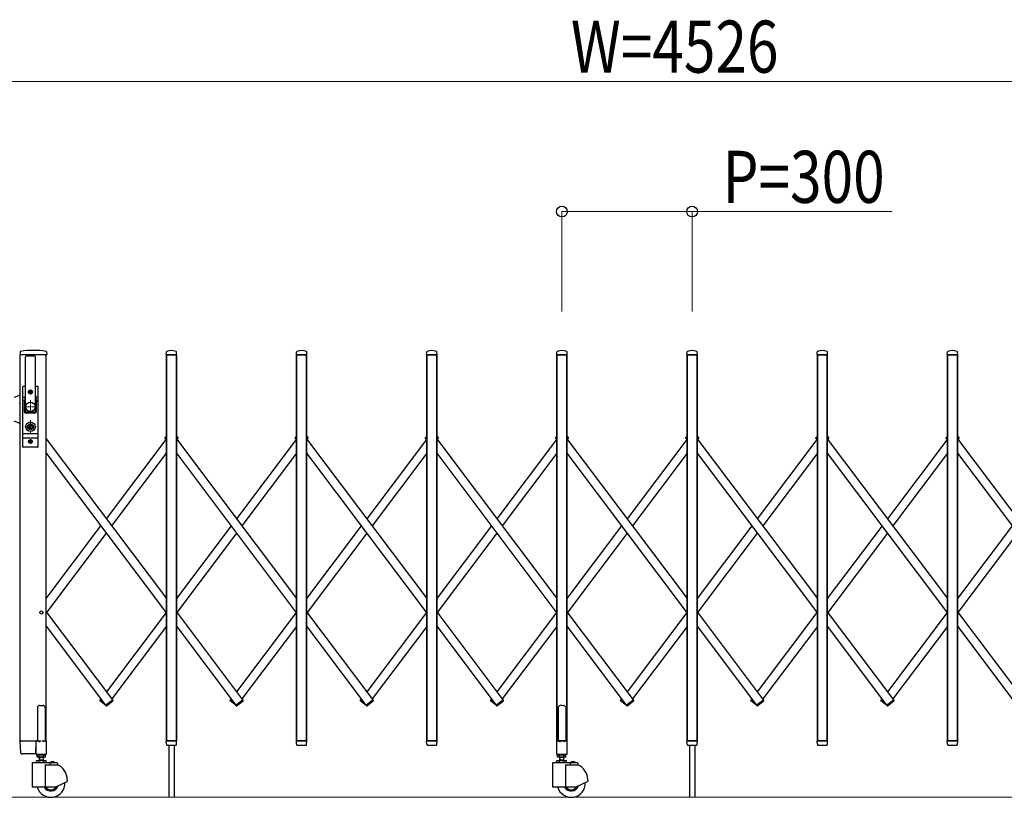
# Model space of a CAD drawing. Units: millimetres. Extents: x 0 to 33640, y 0 to 23760.
# Drawn here: x 10719 to 12988, y 11009 to 12802 of the extents above; entities that cross this region are included whole.
import ezdxf

# ---------------------------------------------------------------- set-up
doc = ezdxf.new("R2010")
doc.units = ezdxf.units.MM
doc.linetypes.add('YCENTER_1', pattern=[13, 10, -1, 1, -1])
for name, color, linetype, lineweight in [('YKK_11E', 7, 'Continuous', 13), ('YKK_12', 2, 'Continuous', 13), ('YKK_13', 4, 'Continuous', 30), ('YKK_A1', 4, 'Continuous', 30), ('YKK_D', 6, 'Continuous', 13)]:
    doc.layers.add(name, color=color, linetype=linetype, lineweight=lineweight)
doc.styles.add('text-b', font='extslim2.shx', dxfattribs={"width": 0.8, "bigfont": 'extfont2.shx'})

msp = doc.modelspace()

# ---------------------------------------------------------------- linework, layer by layer
at = {"layer": 'YKK_11E'}
msp.add_line((15421.8, 11009.4), (9235.8, 11009.4), dxfattribs=at)
at = {"layer": 'YKK_12', "linetype": 'YCENTER_1'}
for p, q in [((10743.6, 11924.4), (10743.6, 11894.4)), ((10758.6, 11909.4), (10728.6, 11909.4)), ((10743.6, 11878.3), (10743.6, 11848.7)), ((10756.6, 11863.4), (10730.6, 11863.4))]:
    msp.add_line(p, q, dxfattribs=at)
at = {"layer": 'YKK_13'}
for p, q in [((10720, 12036.1), (10719.6, 12029.7)), ((10780.8, 12029.4), (10719.9, 12029.4)), ((10780.7, 12036.1), (10781.1, 12029.7)), ((11056.6, 12029.7), (11057, 12035.9)), ((11080.3, 12029.4), (11056.9, 12029.4)), ((11080.6, 12029.7), (11080.2, 12035.9)), ((11356.6, 12029.7), (11357, 12035.9)), ((11380.3, 12029.4), (11356.9, 12029.4)), ((11380.6, 12029.7), (11380.2, 12035.9)), ((11656.6, 12029.7), (11657, 12035.9)), ((11680.3, 12029.4), (11656.9, 12029.4)), ((11680.6, 12029.7), (11680.2, 12035.9)), ((11956.6, 12029.7), (11957, 12035.9)), ((11980.3, 12029.4), (11956.9, 12029.4)), ((11980.6, 12029.7), (11980.2, 12035.9)), ((12256.6, 12029.7), (12257, 12035.8)), ((12280.3, 12029.4), (12256.9, 12029.4)), ((12280.6, 12029.7), (12280.2, 12035.8)), ((12556.6, 12029.7), (12557, 12035.8)), ((12580.3, 12029.4), (12556.9, 12029.4)), ((12580.6, 12029.7), (12580.2, 12035.8)), ((12856.6, 12029.7), (12857, 12035.8)), ((12880.3, 12029.4), (12856.9, 12029.4)), ((12880.6, 12029.7), (12880.2, 12035.8)), ((10732.1, 11899.4), (10732.1, 12024.3)), ((10755.1, 11899.4), (10755.1, 12024.3)), ((10720.1, 11935.9), (10706.1, 11930.8)), ((10726.1, 11817.4), (10726.1, 11955.4)), ((10732.1, 11956.4), (10727.1, 11956.4)), ((10730.6, 11956.4), (10730.6, 11956.3)), ((10741.4, 11943.8), (10741.4, 11943)), ((10742.3, 11943.8), (10741.4, 11943.8)), ((10741.4, 11943), (10742.3, 11943)), ((10744, 11945.6), (10743.2, 11945.6)), ((10743.2, 11945.6), (10743.2, 11944.7)), ((10743.2, 11942.1), (10743.2, 11941.2)), ((10743.2, 11941.2), (10744, 11941.2)), ((10744, 11944.7), (10744, 11945.6)), ((10744, 11941.2), (10744, 11942.1)), ((10745.8, 11943.8), (10744.9, 11943.8)), ((10744.9, 11943), (10745.8, 11943)), ((10745.8, 11943), (10745.8, 11943.8)), ((10760.1, 11956.4), (10755.1, 11956.4)), ((10761.1, 11817.4), (10761.1, 11955.4)), ((10720.1, 11916.4), (10718.1, 11918.4)), ((10726.1, 11931.6), (10731.5, 11931.6)), ((10726.1, 11924.9), (10730.2, 11924.9)), ((10731.7, 11932.5), (10729.6, 11921.8)), ((10729.6, 11897.4), (10729.6, 11921.4)), ((10755.5, 11932.5), (10757.6, 11921.8)), ((10755.6, 11931.6), (10761.1, 11931.6)), ((10756.9, 11924.9), (10761.1, 11924.9)), ((10757.6, 11897.4), (10757.6, 11921.4)), ((10720.1, 11890.4), (10718.1, 11888.4)), ((10731.6, 11895.4), (10755.6, 11895.4)), ((10733.6, 11897.9), (10753.6, 11897.9)), ((10720.1, 11871), (10706.1, 11876.1)), ((10742.7, 11865.2), (10742.7, 11868)), ((10744.5, 11868), (10742.7, 11868)), ((10744.5, 11864.9), (10744.5, 11868)), ((10726.1, 11847.9), (10761.1, 11847.9)), ((10742.7, 11865.2), (10740.9, 11864.4)), ((10740.9, 11862.4), (10740.9, 11864.4)), ((10742.7, 11861.7), (10740.9, 11862.4)), ((10742.7, 11858.8), (10742.7, 11861.7)), ((10744.5, 11858.8), (10742.7, 11858.8)), ((10743.2, 11864.1), (10744.5, 11864.9)), ((10743.2, 11862.7), (10744.5, 11861.9)), ((10744.5, 11858.8), (10744.5, 11861.9)), ((10726.1, 11837.9), (10761.1, 11837.9)), ((10741.4, 11829.8), (10741.4, 11829)), ((10742.3, 11829.8), (10741.4, 11829.8)), ((10741.4, 11829), (10742.3, 11829)), ((10744, 11831.6), (10743.2, 11831.6)), ((10743.2, 11831.6), (10743.2, 11830.7)), ((10743.2, 11828.1), (10743.2, 11827.2)), ((10743.2, 11827.2), (10744, 11827.2)), ((10744, 11830.7), (10744, 11831.6)), ((10744, 11827.2), (10744, 11828.1)), ((10745.8, 11829.8), (10744.9, 11829.8)), ((10744.9, 11829), (10745.8, 11829)), ((10745.8, 11829), (10745.8, 11829.8)), ((10760.1, 11816.4), (10727.1, 11816.4)), ((11960.6, 11218.5), (11959.6, 11218)), ((11959.6, 11218), (11959.6, 11139.5)), ((11962.1, 11219.5), (11960.6, 11218.5)), ((11963.6, 11220.7), (11962.1, 11219.5)), ((11964.6, 11221.6), (11963.6, 11220.7)), ((11968.6, 11221.2), (11964.6, 11221.6)), ((11968.6, 11221.2), (11972.6, 11221.6)), ((11972.6, 11221.6), (11973.6, 11220.7)), ((11973.6, 11220.7), (11975.1, 11219.5)), ((11975.1, 11219.5), (11976.6, 11218.5)), ((11976.6, 11218.5), (11977.6, 11218)), ((11977.6, 11218), (11977.6, 11139.5)), ((10721.4, 11111.3), (10719.7, 11139.1)), ((10721.4, 11111.3), (10719.7, 11139.1)), ((10722.1, 11139.4), (10719.9, 11139.4)), ((10722.1, 11139.4), (10719.9, 11139.4)), ((10722.1, 11139.4), (10756.6, 11139.4)), ((10722.1, 11139.4), (10756.6, 11139.4)), ((10756.4, 11111.3), (10756.6, 11139.1)), ((10756.4, 11111.3), (10756.6, 11139.1)), ((10756.6, 11139.4), (10756.6, 11139.1)), ((10757.3, 11139.4), (10756.6, 11139.4)), ((10756.6, 11139.4), (10756.6, 11139.1)), ((10757.3, 11139.4), (10756.6, 11139.4)), ((11057, 11131.7), (11056.6, 11139.1)), ((11080.3, 11139.4), (11056.9, 11139.4)), ((11057, 11131.7), (11057.1, 11131.3)), ((11059.1, 11129.4), (11078.1, 11129.4)), ((11080.1, 11131.7), (11080.6, 11139.1)), ((11080.1, 11131.3), (11080.1, 11131.7)), ((11357, 11131.7), (11356.6, 11139.1)), ((11380.3, 11139.4), (11356.9, 11139.4)), ((11357, 11131.7), (11357.1, 11131.3)), ((11359.1, 11129.4), (11378.1, 11129.4)), ((11380.1, 11131.7), (11380.6, 11139.1)), ((11380.1, 11131.3), (11380.1, 11131.7)), ((11657, 11131.7), (11656.6, 11139.1)), ((11680.3, 11139.4), (11656.9, 11139.4)), ((11657, 11131.7), (11657.1, 11131.3)), ((11659.1, 11129.4), (11678.1, 11129.4)), ((11680.1, 11131.7), (11680.6, 11139.1)), ((11680.1, 11131.3), (11680.1, 11131.7)), ((11956.3, 11138.9), (11956.3, 11109.5)), ((11959.6, 11139.5), (11956.9, 11139.5)), ((11959.6, 11139.5), (11964.6, 11137.5)), ((11977.6, 11139.5), (11972.6, 11137.5)), ((11980.3, 11139.5), (11977.6, 11139.5)), ((11980.9, 11109.5), (11980.9, 11138.9)), ((12257.1, 11131.7), (12256.6, 11139.1)), ((12280.3, 11139.4), (12256.9, 11139.4)), ((12257.1, 11131.7), (12257.1, 11131.3)), ((12259.1, 11129.4), (12278.1, 11129.4)), ((12280.1, 11131.3), (12280.2, 11131.7)), ((12280.2, 11131.7), (12280.6, 11139.1)), ((12557.1, 11131.7), (12556.6, 11139.1)), ((12580.3, 11139.4), (12556.9, 11139.4)), ((12557.1, 11131.7), (12557.1, 11131.3)), ((12559.1, 11129.4), (12578.1, 11129.4)), ((12580.1, 11131.3), (12580.2, 11131.7)), ((12580.2, 11131.7), (12580.6, 11139.1)), ((12857.1, 11131.7), (12856.6, 11139.1)), ((12880.3, 11139.4), (12856.9, 11139.4)), ((12857.1, 11131.7), (12857.1, 11131.3)), ((12859.1, 11129.4), (12878.1, 11129.4)), ((12880.1, 11131.3), (12880.2, 11131.7)), ((12880.2, 11131.7), (12880.6, 11139.1)), ((10723.8, 11109.4), (10723.3, 11109.4)), ((10723.8, 11109.4), (10723.3, 11109.4)), ((10756.1, 11109.4), (10723.8, 11109.4)), ((10756.1, 11109.4), (10723.8, 11109.4)), ((10756.1, 11109.4), (10756.3, 11109.5)), ((10756.1, 11109.4), (10756.3, 11109.5)), ((10756.1, 11109.4), (10756.1, 11109.4)), ((10756.1, 11109.4), (10756.1, 11109.4)), ((10756.1, 11109.4), (10756.1, 11109.4)), ((10756.1, 11109.4), (10756.1, 11109.4)), ((10756.3, 11109.5), (10756.4, 11109.7)), ((10756.3, 11109.5), (10756.4, 11109.7)), ((10756.4, 11111.3), (10756.4, 11109.7)), ((10756.4, 11111.3), (10756.4, 11109.7)), ((11956.9, 11108.9), (11980.3, 11108.9))]:
    msp.add_line(p, q, dxfattribs=at)
at = {"layer": 'YKK_13', "linetype": 'Continuous', "ltscale": 0.5}
for p, q in [((11054.4, 11836), (11053.5, 11837.2)), ((11053.7, 11838.6), (11057.1, 11841.1)), ((11054.4, 11836), (11057.1, 11838)), ((11083.5, 11838.6), (11080.1, 11841.1)), ((11082.8, 11836), (11080.1, 11838)), ((11082.8, 11836), (11083.7, 11837.2)), ((11354.4, 11836), (11353.5, 11837.2)), ((11353.7, 11838.6), (11357.1, 11841.1)), ((11354.4, 11836), (11357.1, 11838)), ((11383.5, 11838.6), (11380.1, 11841.1)), ((11382.8, 11836), (11380.1, 11838)), ((11382.8, 11836), (11383.7, 11837.2)), ((11654.4, 11836), (11653.5, 11837.2)), ((11653.7, 11838.6), (11657.1, 11841.1)), ((11654.4, 11836), (11657.1, 11838)), ((11683.5, 11838.6), (11680.1, 11841.1)), ((11682.8, 11836), (11680.1, 11838)), ((11682.8, 11836), (11683.7, 11837.2)), ((11954.4, 11836), (11953.5, 11837.2)), ((11953.7, 11838.6), (11957.1, 11841.1)), ((11954.4, 11836), (11957.1, 11838)), ((11983.5, 11838.6), (11980.1, 11841.1)), ((11982.8, 11836), (11980.1, 11838)), ((11982.8, 11836), (11983.7, 11837.2)), ((12254.4, 11836), (12253.5, 11837.2)), ((12253.7, 11838.6), (12257.1, 11841.1)), ((12254.4, 11836), (12257.1, 11838)), ((12283.5, 11838.5), (12280.1, 11841.1)), ((12282.8, 11835.9), (12280.1, 11838)), ((12282.8, 11835.9), (12283.7, 11837.1)), ((12554.4, 11835.9), (12553.5, 11837.1)), ((12553.7, 11838.5), (12557.1, 11841.1)), ((12554.4, 11835.9), (12557.1, 11838)), ((12583.5, 11838.5), (12580.1, 11841.1)), ((12582.8, 11835.9), (12580.1, 11838)), ((12582.8, 11835.9), (12583.7, 11837.1)), ((12854.4, 11835.9), (12853.5, 11837.1)), ((12853.7, 11838.5), (12857.1, 11841.1)), ((12854.4, 11835.9), (12857.1, 11838)), ((12883.5, 11838.5), (12880.1, 11841.1)), ((12882.8, 11835.9), (12880.1, 11838)), ((12882.8, 11835.9), (12883.7, 11837.1)), ((10904.4, 11234.2), (10903.5, 11233)), ((10911.5, 11228.9), (10904.4, 11234.2)), ((10916.4, 11221.9), (10932.9, 11234.2)), ((10932.9, 11234.2), (10933.8, 11233)), ((11204.4, 11234.2), (11203.5, 11233)), ((11211.4, 11228.9), (11204.4, 11234.2)), ((11216.4, 11221.9), (11232.9, 11234.2)), ((11232.9, 11234.2), (11233.8, 11233)), ((11504.4, 11234.2), (11503.5, 11233)), ((11511.4, 11228.9), (11504.4, 11234.2)), ((11516.4, 11221.9), (11532.9, 11234.2)), ((11532.9, 11234.2), (11533.8, 11233)), ((11804.4, 11234.2), (11803.5, 11233)), ((11811.4, 11228.9), (11804.4, 11234.2)), ((11816.4, 11221.9), (11832.9, 11234.2)), ((11832.9, 11234.2), (11833.8, 11233)), ((12104.4, 11234.2), (12103.5, 11233)), ((12111.4, 11228.9), (12104.4, 11234.2)), ((12116.4, 11221.9), (12132.9, 11234.2)), ((12132.9, 11234.2), (12133.8, 11233)), ((12404.4, 11234.2), (12403.5, 11233)), ((12411.5, 11228.9), (12404.4, 11234.2)), ((12416.4, 11221.8), (12432.9, 11234.2)), ((12432.9, 11234.2), (12433.8, 11233)), ((12704.4, 11234.2), (12703.5, 11233)), ((12711.5, 11228.9), (12704.4, 11234.2)), ((12716.4, 11221.8), (12732.9, 11234.2)), ((12732.9, 11234.2), (12733.8, 11233)), ((10759.6, 11216.2), (10759.6, 11139.5)), ((10764.6, 11221.2), (10772.6, 11221.2)), ((10777.6, 11216.2), (10777.6, 11139.5)), ((10916.5, 11222), (10903.7, 11231.6)), ((10916.4, 11221.9), (10917.3, 11220.7)), ((10918.7, 11220.5), (10933.6, 11231.6)), ((10920.8, 11221.9), (10919.9, 11220.7)), ((10920.8, 11221.9), (10920.7, 11222)), ((11216.6, 11222), (11203.7, 11231.6)), ((11216.4, 11221.9), (11217.3, 11220.7)), ((11218.7, 11220.5), (11233.6, 11231.6)), ((11220.9, 11221.9), (11220, 11220.7)), ((11220.9, 11221.9), (11220.7, 11222)), ((11516.6, 11222), (11503.7, 11231.6)), ((11516.4, 11221.9), (11517.3, 11220.7)), ((11518.7, 11220.5), (11533.6, 11231.6)), ((11520.9, 11221.9), (11520, 11220.7)), ((11520.9, 11221.9), (11520.7, 11222)), ((11816.6, 11222), (11803.7, 11231.6)), ((11816.4, 11221.9), (11817.3, 11220.7)), ((11818.7, 11220.5), (11833.6, 11231.6)), ((11820.9, 11221.9), (11820, 11220.7)), ((11820.9, 11221.9), (11820.7, 11222)), ((12116.6, 11222), (12103.7, 11231.6)), ((12116.4, 11221.9), (12117.3, 11220.7)), ((12118.7, 11220.5), (12133.6, 11231.6)), ((12120.9, 11221.9), (12120, 11220.7)), ((12120.9, 11221.9), (12120.7, 11222)), ((12416.6, 11221.9), (12403.7, 11231.6)), ((12416.4, 11221.8), (12417.3, 11220.6)), ((12418.7, 11220.4), (12433.6, 11231.6)), ((12420.9, 11221.8), (12420, 11220.6)), ((12420.9, 11221.8), (12420.7, 11221.9)), ((12716.6, 11221.9), (12703.7, 11231.6)), ((12716.4, 11221.8), (12717.3, 11220.6)), ((12718.7, 11220.4), (12733.6, 11231.6)), ((12720.9, 11221.8), (12720, 11220.6)), ((12720.9, 11221.8), (12720.7, 11221.9)), ((10756.3, 11138.9), (10756.3, 11109.5)), ((10759.6, 11139.5), (10756.9, 11139.5)), ((10759.6, 11139.5), (10764.6, 11137.5)), ((10777.6, 11139.5), (10772.6, 11137.5)), ((10780.3, 11139.5), (10777.6, 11139.5)), ((10780.9, 11109.5), (10780.9, 11138.9)), ((10756.9, 11108.9), (10780.3, 11108.9))]:
    msp.add_line(p, q, dxfattribs=at)
at = {"layer": 'YKK_13'}
for centre, radius in [((10743.6, 11943.4), 4.5), ((10743.6, 11943.4), 4), ((10743.6, 11863.4), 6.7), ((10743.6, 11863.4), 6.6), ((10743.6, 11863.4), 5.3), ((10743.6, 11863.4), 4.6), ((10743.6, 11829.4), 4.5), ((10743.6, 11829.4), 4)]:
    msp.add_circle(centre, radius, dxfattribs=at)
for centre, radius, start, end in [((10719.9, 12029.7), 0.3, 176.5, 270), ((10721, 12036), 1, 99.3888, 176.5), ((10750.3, 11858.4), 181, 80.6112, 99.3888), ((10743.6, 11946.4), 80, 82.6813, 97.3187), ((10779.7, 12036), 1, 3.5, 80.6112), ((10780.8, 12029.7), 0.3, 270, 3.5), ((11056.9, 12029.7), 0.3, 176.5, 180), ((11056.9, 12029.7), 0.3, 180, 270), ((11058, 12035.8), 1, 117.6601, 176.5), ((11068.6, 12015.5), 23.9, 62.3399, 117.6601), ((11079.2, 12035.8), 1, 3.5, 62.3399), ((11080.3, 12029.7), 0.3, 270, 0), ((11080.3, 12029.7), 0.3, 0, 3.5), ((11356.9, 12029.7), 0.3, 176.5, 180), ((11356.9, 12029.7), 0.3, 180, 270), ((11358, 12035.8), 1, 117.6601, 176.5), ((11368.6, 12015.5), 23.9, 62.3399, 117.6601), ((11379.2, 12035.8), 1, 3.5, 62.3399), ((11380.3, 12029.7), 0.3, 270, 0), ((11380.3, 12029.7), 0.3, 0, 3.5), ((11656.9, 12029.7), 0.3, 176.5, 180), ((11656.9, 12029.7), 0.3, 180, 270), ((11658, 12035.8), 1, 117.6601, 176.5), ((11668.6, 12015.5), 23.9, 62.3399, 117.6601), ((11679.2, 12035.8), 1, 3.5, 62.3399), ((11680.3, 12029.7), 0.3, 270, 0), ((11680.3, 12029.7), 0.3, 0, 3.5), ((11956.9, 12029.7), 0.3, 176.5, 180), ((11956.9, 12029.7), 0.3, 180, 270), ((11958, 12035.8), 1, 117.6601, 176.5), ((11968.6, 12015.5), 23.9, 62.3399, 117.6601), ((11979.2, 12035.8), 1, 3.5, 62.3399), ((11980.3, 12029.7), 0.3, 270, 0), ((11980.3, 12029.7), 0.3, 0, 3.5), ((12256.9, 12029.7), 0.3, 176.5, 180), ((12256.9, 12029.7), 0.3, 180, 270), ((12258, 12035.8), 1, 117.6601, 176.5), ((12268.6, 12015.5), 23.9, 62.3399, 117.6601), ((12279.2, 12035.8), 1, 3.5, 62.3399), ((12280.3, 12029.7), 0.3, 270, 0), ((12280.3, 12029.7), 0.3, 0, 3.5), ((12556.9, 12029.7), 0.3, 176.5, 180), ((12556.9, 12029.7), 0.3, 180, 270), ((12558, 12035.8), 1, 117.6601, 176.5), ((12568.6, 12015.5), 23.9, 62.3399, 117.6601), ((12579.2, 12035.8), 1, 3.5, 62.3399), ((12580.3, 12029.7), 0.3, 270, 0), ((12580.3, 12029.7), 0.3, 0, 3.5), ((12856.9, 12029.7), 0.3, 176.5, 180), ((12856.9, 12029.7), 0.3, 180, 270), ((12858, 12035.8), 1, 117.6601, 176.5), ((12868.6, 12015.5), 23.9, 62.3399, 117.6601), ((12879.2, 12035.8), 1, 3.5, 62.3399), ((12880.3, 12029.7), 0.3, 270, 0), ((12880.3, 12029.7), 0.3, 0, 3.5), ((10733.6, 12024.3), 1.5, 97.3187, 180), ((10753.6, 12024.3), 1.5, 0, 82.6813), ((10727.1, 11955.4), 1, 90, 180), ((10712.1, 11936.3), 20, 348.9541, 0), ((10742.3, 11944.7), 0.88, 270, 0), ((10742.3, 11942.1), 0.88, 0, 90), ((10744.9, 11944.7), 0.88, 180, 270), ((10744.9, 11942.1), 0.88, 90, 180), ((10775.1, 11936.3), 20, 180, 191.0459), ((10760.1, 11955.4), 1, 0, 90), ((10731.6, 11921.4), 2, 168.9541, 180), ((10755.6, 11921.4), 2, 0, 23.8036), ((10731.6, 11897.4), 2, 180, 270), ((10733.6, 11899.4), 1.5, 180, 270), ((10753.6, 11899.4), 1.5, 270, 0), ((10755.6, 11897.4), 2, 270, 0), ((10743.6, 11863.4), 0.8, 121.8214, 238.1786), ((10742.3, 11830.7), 0.88, 270, 0), ((10742.3, 11828.1), 0.88, 0, 90), ((10744.9, 11830.7), 0.88, 180, 270), ((10744.9, 11828.1), 0.88, 90, 180), ((10727.1, 11817.4), 1, 180, 270), ((10760.1, 11817.4), 1, 270, 0), ((10719.9, 11139.1), 0.3, 90, 183.5), ((10719.9, 11139.1), 0.3, 90, 183.5), ((11056.9, 11139.1), 0.3, 90, 183.5), ((11059.1, 11131.4), 2, 183.5, 270), ((11078.1, 11131.4), 2, 270, 356.5), ((11080.3, 11139.1), 0.3, 356.5, 90), ((11356.9, 11139.1), 0.3, 90, 183.5), ((11359.1, 11131.4), 2, 183.5, 270), ((11378.1, 11131.4), 2, 270, 356.5), ((11380.3, 11139.1), 0.3, 356.5, 90), ((11656.9, 11139.1), 0.3, 90, 183.5), ((11659.1, 11131.4), 2, 183.5, 270), ((11678.1, 11131.4), 2, 270, 356.5), ((11680.3, 11139.1), 0.3, 356.5, 90), ((11956.9, 11138.9), 0.6, 90, 180), ((11980.3, 11138.9), 0.6, 0, 90), ((12256.9, 11139.1), 0.3, 90, 183.5), ((12259.1, 11131.4), 2, 183.5, 270), ((12278.1, 11131.4), 2, 270, 356.5), ((12280.3, 11139.1), 0.3, 356.5, 90), ((12556.9, 11139.1), 0.3, 90, 183.5), ((12559.1, 11131.4), 2, 183.5, 270), ((12578.1, 11131.4), 2, 270, 356.5), ((12580.3, 11139.1), 0.3, 356.5, 90), ((12856.9, 11139.1), 0.3, 90, 183.5), ((12859.1, 11131.4), 2, 183.5, 270), ((12878.1, 11131.4), 2, 270, 356.5), ((12880.3, 11139.1), 0.3, 356.5, 90), ((10723.3, 11111.4), 2, 183.5, 270), ((10723.3, 11111.4), 2, 183.5, 270), ((11956.9, 11109.5), 0.6, 180, 270), ((11980.3, 11109.5), 0.6, 270, 0)]:
    msp.add_arc(centre, radius, start, end, dxfattribs=at)
at = {"layer": 'YKK_13', "linetype": 'Continuous', "ltscale": 0.5}
for centre, radius, start, end in [((11054.3, 11837.8), 1, 126.9561, 216.9561), ((11082.9, 11837.8), 1, 323.0439, 53.0439), ((11354.3, 11837.8), 1, 126.9561, 216.9561), ((11382.9, 11837.8), 1, 323.0439, 53.0439), ((11654.3, 11837.8), 1, 126.9561, 216.9561), ((11682.9, 11837.8), 1, 323.0439, 53.0439), ((11954.3, 11837.8), 1, 126.9561, 216.9561), ((11982.9, 11837.8), 1, 323.0439, 53.0439), ((12254.3, 11837.8), 1, 126.9561, 216.9561), ((12282.9, 11837.7), 1, 323.0439, 53.0439), ((12554.3, 11837.7), 1, 126.9561, 216.9561), ((12582.9, 11837.7), 1, 323.0439, 53.0439), ((12854.3, 11837.7), 1, 126.9561, 216.9561), ((12882.9, 11837.7), 1, 323.0439, 53.0439), ((10904.3, 11232.4), 1, 143.0439, 233.0439), ((10933, 11232.4), 1, 306.9561, 36.9561), ((11204.3, 11232.4), 1, 143.0439, 233.0439), ((11233, 11232.4), 1, 306.9561, 36.9561), ((11504.3, 11232.4), 1, 143.0439, 233.0439), ((11533, 11232.4), 1, 306.9561, 36.9561), ((11804.3, 11232.4), 1, 143.0439, 233.0439), ((11833, 11232.4), 1, 306.9561, 36.9561), ((12104.3, 11232.4), 1, 143.0439, 233.0439), ((12133, 11232.4), 1, 306.9561, 36.9561), ((12404.3, 11232.4), 1, 143.0439, 233.0439), ((12433, 11232.4), 1, 306.9561, 36.9561), ((12704.3, 11232.4), 1, 143.0439, 233.0439), ((12733, 11232.4), 1, 306.9561, 36.9561), ((10764.6, 11216.2), 5, 90, 180), ((10772.6, 11216.2), 5, 0, 90), ((10918.1, 11221.3), 1, 216.9561, 306.9561), ((10919.1, 11221.3), 1, 233.0439, 323.0439), ((11218.1, 11221.3), 1, 216.9561, 306.9561), ((11219.2, 11221.3), 1, 233.0439, 323.0439), ((11518.1, 11221.3), 1, 216.9561, 306.9561), ((11519.2, 11221.3), 1, 233.0439, 323.0439), ((11818.1, 11221.3), 1, 216.9561, 306.9561), ((11819.2, 11221.3), 1, 233.0439, 323.0439), ((12118.1, 11221.3), 1, 216.9561, 306.9561), ((12119.2, 11221.3), 1, 233.0439, 323.0439), ((12418.1, 11221.2), 1, 216.9561, 306.9561), ((12419.2, 11221.2), 1, 233.0439, 323.0439), ((12718.1, 11221.2), 1, 216.9561, 306.9561), ((12719.2, 11221.2), 1, 233.0439, 323.0439), ((10756.9, 11138.9), 0.6, 90, 180), ((10780.3, 11138.9), 0.6, 0, 90), ((10756.9, 11109.5), 0.6, 180, 270), ((10780.3, 11109.5), 0.6, 270, 0)]:
    msp.add_arc(centre, radius, start, end, dxfattribs=at)
at = {"layer": 'YKK_A1'}
for p, q in [((10720.1, 11139.4), (10720.1, 12029.4)), ((10780.1, 12029.4), (10720.1, 12029.4)), ((10780.1, 11139.4), (10780.1, 12029.4)), ((11057.1, 12029.4), (11080.1, 12029.4)), ((11080.1, 12029.4), (11057.1, 12029.4)), ((11057.1, 12029.4), (11080.1, 12029.4)), ((11057.1, 11139.4), (11057.1, 12029.4)), ((11080.1, 12029.4), (11057.1, 12029.4)), ((11057.1, 12029.4), (11057.1, 11139.4)), ((11080.1, 12029.4), (11080.1, 11139.4)), ((11080.1, 11139.4), (11080.1, 12029.4)), ((11357.1, 12029.4), (11380.1, 12029.4)), ((11380.1, 12029.4), (11357.1, 12029.4)), ((11357.1, 12029.4), (11380.1, 12029.4)), ((11357.1, 11139.4), (11357.1, 12029.4)), ((11380.1, 12029.4), (11357.1, 12029.4)), ((11357.1, 12029.4), (11357.1, 11139.4)), ((11380.1, 12029.4), (11380.1, 11139.4)), ((11380.1, 11139.4), (11380.1, 12029.4)), ((11657.1, 12029.4), (11680.1, 12029.4)), ((11657.1, 11139.4), (11657.1, 12029.4)), ((11680.1, 12029.4), (11657.1, 12029.4)), ((11657.1, 12029.4), (11657.1, 11139.4)), ((11680.1, 12029.4), (11680.1, 11139.4)), ((11680.1, 11139.4), (11680.1, 12029.4)), ((11957.1, 12029.4), (11980.1, 12029.4)), ((11980.1, 12029.4), (11957.1, 12029.4)), ((11957.1, 12029.4), (11980.1, 12029.4)), ((11957.1, 11139.4), (11957.1, 12029.4)), ((11980.1, 12029.4), (11957.1, 12029.4)), ((11957.1, 12029.4), (11957.1, 11139.4)), ((11980.1, 12029.4), (11980.1, 11139.4)), ((11980.1, 11139.4), (11980.1, 12029.4)), ((12257.1, 12029.4), (12280.1, 12029.4)), ((12280.1, 12029.4), (12257.1, 12029.4)), ((12257.1, 12029.4), (12280.1, 12029.4)), ((12257.1, 11139.4), (12257.1, 12029.4)), ((12280.1, 12029.4), (12257.1, 12029.4)), ((12257.1, 12029.4), (12257.1, 11139.4)), ((12280.1, 12029.4), (12280.1, 11139.4)), ((12280.1, 11139.4), (12280.1, 12029.4)), ((12557.1, 12029.4), (12580.1, 12029.4)), ((12580.1, 12029.4), (12557.1, 12029.4)), ((12557.1, 12029.4), (12580.1, 12029.4)), ((12557.1, 11139.4), (12557.1, 12029.4)), ((12580.1, 12029.4), (12557.1, 12029.4)), ((12557.1, 12029.4), (12557.1, 11139.4)), ((12580.1, 12029.4), (12580.1, 11139.4)), ((12580.1, 11139.4), (12580.1, 12029.4)), ((12857.1, 12029.4), (12880.1, 12029.4)), ((12857.1, 11139.4), (12857.1, 12029.4)), ((12880.1, 12029.4), (12857.1, 12029.4)), ((12857.1, 12029.4), (12857.1, 11139.4)), ((12880.1, 12029.4), (12880.1, 11139.4)), ((12880.1, 11139.4), (12880.1, 12029.4)), ((10749.2, 11943.4), (10737.9, 11943.4)), ((10743.6, 11949.1), (10743.6, 11937.8)), ((10749.2, 11829.4), (10737.9, 11829.4)), ((10743.6, 11835.1), (10743.6, 11823.8)), ((10780.1, 11835.5), (11057.1, 11467.4)), ((10918.6, 11651.4), (11056.1, 11834.2)), ((11054.6, 11836.1), (11057.1, 11838)), ((11054.6, 11836.1), (11057.1, 11832.8)), ((11080.1, 11838), (11082.6, 11836.1)), ((11082.6, 11836.1), (11080.1, 11838)), ((11080.1, 11835.5), (11357.1, 11467.4)), ((11081.1, 11834.2), (11082.6, 11836.1)), ((11356.1, 11834.2), (11218.6, 11651.4)), ((11354.6, 11836.1), (11357.1, 11838)), ((11354.6, 11836.1), (11357.1, 11832.8)), ((11380.1, 11838), (11382.6, 11836.1)), ((11382.6, 11836.1), (11380.1, 11838)), ((11380.1, 11835.5), (11657.1, 11467.4)), ((11381.1, 11834.2), (11382.6, 11836.1)), ((11656.1, 11834.2), (11518.6, 11651.4)), ((11654.6, 11836.1), (11657.1, 11838)), ((11654.6, 11836.1), (11657.1, 11832.8)), ((11680.1, 11838), (11682.6, 11836.1)), ((11682.6, 11836.1), (11680.1, 11838)), ((11680.1, 11835.5), (11957.1, 11467.4)), ((11681.1, 11834.2), (11682.6, 11836.1)), ((11956.1, 11834.2), (11818.6, 11651.4)), ((11954.6, 11836.1), (11957.1, 11838)), ((11954.6, 11836.1), (11957.1, 11832.8)), ((11980.1, 11838), (11982.6, 11836.1)), ((11982.6, 11836.1), (11980.1, 11838)), ((11980.1, 11835.5), (12257.1, 11467.4)), ((11981.1, 11834.2), (11982.6, 11836.1)), ((12256.1, 11834.2), (12118.6, 11651.4)), ((12254.6, 11836.1), (12257.1, 11838)), ((12254.6, 11836.1), (12257.1, 11832.8)), ((12280.1, 11838), (12282.6, 11836.1)), ((12282.6, 11836.1), (12280.1, 11838)), ((12280.1, 11835.5), (12557.1, 11467.3)), ((12281.1, 11834.2), (12282.6, 11836.1)), ((12556.1, 11834.1), (12418.6, 11651.4)), ((12554.6, 11836.1), (12557.1, 11838)), ((12554.6, 11836.1), (12557.1, 11832.8)), ((12580.1, 11838), (12582.6, 11836.1)), ((12582.6, 11836.1), (12580.1, 11838)), ((12580.1, 11835.5), (12857.1, 11467.3)), ((12581.1, 11834.2), (12582.6, 11836.1)), ((12856.1, 11834.1), (12718.6, 11651.4)), ((12854.6, 11836.1), (12857.1, 11838)), ((12854.6, 11836.1), (12857.1, 11832.8)), ((12880.1, 11838), (12882.6, 11836.1)), ((12882.6, 11836.1), (12880.1, 11838)), ((12880.1, 11835.5), (13157.1, 11467.3)), ((12881.1, 11834.2), (12882.6, 11836.1)), ((10780.1, 11802.3), (11057.1, 11434.1)), ((10931.1, 11634.8), (11057.1, 11802.2)), ((11080.1, 11802.3), (11357.1, 11434.1)), ((11357.1, 11802.2), (11231.1, 11634.8)), ((11380.1, 11802.3), (11657.1, 11434.1)), ((11657.1, 11802.2), (11531.1, 11634.8)), ((11680.1, 11802.3), (11957.1, 11434.1)), ((11957.1, 11802.2), (11831.1, 11634.8)), ((11980.1, 11802.3), (12257.1, 11434.1)), ((12257.1, 11802.2), (12131.1, 11634.8)), ((12280.1, 11802.3), (12557.1, 11434.1)), ((12557.1, 11802.2), (12431.1, 11634.8)), ((12580.1, 11802.3), (12857.1, 11434.1)), ((12857.1, 11802.2), (12731.1, 11634.8)), ((12880.1, 11802.3), (13157.1, 11434.1)), ((10780.1, 11467.3), (10906.1, 11634.8)), ((10781.1, 11435.4), (10918.6, 11618.2)), ((11206.1, 11634.8), (11080.1, 11467.3)), ((11218.6, 11618.2), (11081.1, 11435.4)), ((11506.1, 11634.8), (11380.1, 11467.3)), ((11518.6, 11618.2), (11381.1, 11435.4)), ((11806.1, 11634.8), (11680.1, 11467.3)), ((11818.6, 11618.2), (11681.1, 11435.4)), ((12106.1, 11634.8), (11980.1, 11467.3)), ((12118.6, 11618.2), (11981.1, 11435.4)), ((12406.1, 11634.8), (12280.1, 11467.3)), ((12418.6, 11618.1), (12281.1, 11435.4)), ((12706.1, 11634.8), (12580.1, 11467.3)), ((12718.6, 11618.1), (12581.1, 11435.4)), ((13006.1, 11634.8), (12880.1, 11467.3)), ((13018.6, 11618.1), (12881.1, 11435.4)), ((10780.1, 11436.8), (10932.6, 11234.1)), ((11080.1, 11436.8), (11232.6, 11234.1)), ((11380.1, 11436.8), (11532.6, 11234.1)), ((11680.1, 11436.8), (11832.6, 11234.1)), ((11980.1, 11436.8), (12132.6, 11234.1)), ((12280.1, 11436.8), (12432.6, 11234)), ((12580.1, 11436.8), (12732.6, 11234)), ((12880.1, 11436.8), (13032.6, 11234)), ((11056.1, 11435.4), (10918.6, 11252.7)), ((11356.1, 11435.4), (11218.6, 11252.7)), ((11656.1, 11435.4), (11518.6, 11252.7)), ((11956.1, 11435.4), (11818.6, 11252.7)), ((12256.1, 11435.4), (12118.6, 11252.7)), ((12556.1, 11435.4), (12418.6, 11252.6)), ((12856.1, 11435.4), (12718.6, 11252.6)), ((10780.1, 11403.5), (10916.6, 11222)), ((11057.1, 11403.5), (10931.1, 11236)), ((11080.1, 11403.5), (11216.6, 11222)), ((11357.1, 11403.4), (11231.1, 11236)), ((11380.1, 11403.5), (11516.6, 11222)), ((11657.1, 11403.4), (11531.1, 11236)), ((11680.1, 11403.5), (11816.6, 11222)), ((11957.1, 11403.4), (11831.1, 11236)), ((11980.1, 11403.5), (12116.6, 11222)), ((12257.1, 11403.4), (12131.1, 11236)), ((12280.1, 11403.5), (12416.7, 11222)), ((12557.1, 11403.4), (12431.2, 11236)), ((12580.1, 11403.5), (12716.7, 11222)), ((12857.1, 11403.4), (12731.2, 11236)), ((12880.1, 11403.5), (13016.7, 11222)), ((10906.1, 11236), (10904.6, 11234.1)), ((10911.5, 11228.9), (10904.6, 11234.1)), ((10916.6, 11222), (10932.6, 11234.1)), ((11206.1, 11236), (11204.6, 11234.1)), ((11211.4, 11228.9), (11204.6, 11234.1)), ((11216.6, 11222), (11232.6, 11234.1)), ((11506.1, 11236), (11504.6, 11234.1)), ((11511.4, 11228.9), (11504.6, 11234.1)), ((11516.6, 11222), (11532.6, 11234.1)), ((11806.1, 11236), (11804.6, 11234.1)), ((11811.4, 11228.9), (11804.6, 11234.1)), ((11816.6, 11222), (11832.6, 11234.1)), ((12106.1, 11236), (12104.6, 11234.1)), ((12111.4, 11228.9), (12104.6, 11234.1)), ((12116.6, 11222), (12132.6, 11234.1)), ((12406.1, 11236), (12404.7, 11234)), ((12411.5, 11228.9), (12404.7, 11234)), ((12416.7, 11222), (12432.6, 11234)), ((12706.1, 11236), (12704.7, 11234)), ((12711.5, 11228.9), (12704.7, 11234)), ((12716.7, 11222), (12732.6, 11234)), ((10720.1, 11139.4), (10767.7, 11139.4)), ((10769.5, 11139.4), (10780.1, 11139.4)), ((11057.1, 11139.4), (11080.1, 11139.4)), ((11080.1, 11139.4), (11057.1, 11139.4)), ((11080.1, 11139.4), (11057.1, 11139.4)), ((11057.1, 11139.4), (11080.1, 11139.4)), ((11062.6, 11129.4), (11062.6, 11009.4)), ((11074.6, 11129.4), (11074.6, 11009.4)), ((11357.1, 11139.4), (11380.1, 11139.4)), ((11380.1, 11139.4), (11357.1, 11139.4)), ((11380.1, 11139.4), (11357.1, 11139.4)), ((11357.1, 11139.4), (11380.1, 11139.4)), ((11680.1, 11139.4), (11657.1, 11139.4)), ((11657.1, 11139.4), (11680.1, 11139.4)), ((11980.1, 11139.4), (11957.1, 11139.4)), ((11957.1, 11139.4), (11980.1, 11139.4)), ((12257.1, 11139.4), (12280.1, 11139.4)), ((12280.1, 11139.4), (12257.1, 11139.4)), ((12280.1, 11139.4), (12257.1, 11139.4)), ((12257.1, 11139.4), (12280.1, 11139.4)), ((12262.6, 11129.4), (12262.6, 11009.4)), ((12274.6, 11129.4), (12274.6, 11009.4)), ((12557.1, 11139.4), (12580.1, 11139.4)), ((12580.1, 11139.4), (12557.1, 11139.4)), ((12580.1, 11139.4), (12557.1, 11139.4)), ((12557.1, 11139.4), (12580.1, 11139.4)), ((12880.1, 11139.4), (12857.1, 11139.4)), ((12857.1, 11139.4), (12880.1, 11139.4)), ((10758.8, 11106.8), (10760.1, 11107.6)), ((10758.8, 11102.4), (10758.8, 11106.8)), ((10758.8, 11102.4), (10760.1, 11101.6)), ((10760, 11109.4), (10760, 11107.6)), ((10760, 11107.6), (10777.2, 11107.6)), ((10777.1, 11107.6), (10760.1, 11107.6)), ((10777.1, 11101.6), (10760.1, 11101.6)), ((10763.6, 11101.6), (10763.6, 11093.4)), ((10763.7, 11102.4), (10763.7, 11106.8)), ((10764.4, 11101.6), (10764.4, 11095.4)), ((10772.8, 11101.6), (10772.8, 11095.4)), ((10773.5, 11102.4), (10773.5, 11106.8)), ((10773.6, 11093.4), (10773.6, 11101.6)), ((10778.4, 11106.8), (10777.1, 11107.6)), ((10778.4, 11102.4), (10777.1, 11101.6)), ((10777.2, 11107.6), (10777.2, 11109.4)), ((10778.4, 11102.4), (10778.4, 11106.8)), ((11958.1, 11106.8), (11959.4, 11107.6)), ((11958.1, 11102.4), (11958.1, 11106.8)), ((11958.1, 11102.4), (11959.4, 11101.6)), ((11959.3, 11109.4), (11959.3, 11107.6)), ((11959.3, 11107.6), (11976.5, 11107.6)), ((11976.4, 11107.6), (11959.4, 11107.6)), ((11976.4, 11101.6), (11959.4, 11101.6)), ((11962.9, 11101.6), (11962.9, 11093.4)), ((11963, 11102.4), (11963, 11106.8)), ((11963.8, 11101.6), (11963.8, 11095.4)), ((11972.1, 11101.6), (11972.1, 11095.4)), ((11972.9, 11102.4), (11972.9, 11106.8)), ((11972.9, 11093.4), (11972.9, 11101.6)), ((11977.8, 11106.8), (11976.4, 11107.6)), ((11977.8, 11102.4), (11976.4, 11101.6)), ((11976.5, 11107.6), (11976.5, 11109.4)), ((11977.8, 11102.4), (11977.8, 11106.8)), ((10747.6, 11088.4), (10747.6, 11033.9)), ((10748.6, 11089.4), (10804.6, 11089.4)), ((10779.6, 11093.4), (10757.6, 11093.4)), ((10757.6, 11089.4), (10757.6, 11093.4)), ((10763.1, 11089.4), (10763.1, 11093.4)), ((10763.6, 11095.4), (10773.6, 11095.4)), ((10764.4, 11095.4), (10763.6, 11094)), ((10772.8, 11095.4), (10773.6, 11094)), ((10774.1, 11089.4), (10774.1, 11093.4)), ((10777.5, 11084.4), (10777.5, 11032.9)), ((10777.6, 11084.4), (10805.6, 11084.4)), ((10779.6, 11089.4), (10779.6, 11093.4)), ((10788.2, 11088.4), (10788.2, 11084.4)), ((10799.3, 11089.9), (10789.9, 11089.9)), ((10789.9, 11089.4), (10789.9, 11089.9)), ((10799.3, 11089.4), (10789.9, 11089.4)), ((10792.5, 11091.6), (10793.4, 11089.6)), ((10793.4, 11089.6), (10794.6, 11089)), ((10795.7, 11089.6), (10794.6, 11089)), ((10796.7, 11091.6), (10795.7, 11089.6)), ((10799.3, 11089.4), (10799.3, 11089.9)), ((10805.6, 11088.4), (10805.6, 11084.4)), ((11946.9, 11088.4), (11946.9, 11033.9)), ((11947.9, 11089.4), (12003.9, 11089.4)), ((11978.9, 11093.4), (11957, 11093.4)), ((11957, 11089.4), (11957, 11093.4)), ((11962.5, 11089.4), (11962.5, 11093.4)), ((11962.9, 11095.4), (11972.9, 11095.4)), ((11963.8, 11095.4), (11962.9, 11094)), ((11972.1, 11095.4), (11972.9, 11094)), ((11973.4, 11089.4), (11973.4, 11093.4)), ((11976.9, 11084.4), (11976.9, 11032.9)), ((11977, 11084.4), (12004.9, 11084.4)), ((11978.9, 11089.4), (11978.9, 11093.4)), ((11987.6, 11088.4), (11987.6, 11084.4)), ((11998.6, 11089.9), (11989.2, 11089.9)), ((11989.2, 11089.4), (11989.2, 11089.9)), ((11998.6, 11089.4), (11989.2, 11089.4)), ((11991.8, 11091.6), (11992.8, 11089.6)), ((11992.8, 11089.6), (11993.9, 11089)), ((11995.1, 11089.6), (11993.9, 11089)), ((11996, 11091.6), (11995.1, 11089.6)), ((11998.6, 11089.4), (11998.6, 11089.9)), ((12004.9, 11088.4), (12004.9, 11084.4)), ((10800.6, 11032.9), (10748.6, 11032.9)), ((10800.6, 11032.9), (10828, 11045.7)), ((10828.6, 11049.5), (10828.6, 11046.6)), ((11999.9, 11032.9), (11947.9, 11032.9)), ((11999.9, 11032.9), (12027.4, 11045.7)), ((12027.9, 11049.5), (12027.9, 11046.6))]:
    msp.add_line(p, q, dxfattribs=at)
for centre, radius in [((10743.6, 11943.4), 1.65), ((10743.6, 11909.4), 11), ((10743.6, 11863.4), 11), ((10743.6, 11829.4), 1.65), ((10768.6, 11435.4), 3.65)]:
    msp.add_circle(centre, radius, dxfattribs=at)
for centre, radius, start, end in [((10761.2, 11103.3), 4.34, 55.6158, 124.3842), ((10761.2, 11106), 4.34, 235.6158, 304.3842), ((10768.6, 11091.4), 16.2, 72.412, 107.588), ((10768.6, 11117.8), 16.2, 252.412, 287.588), ((10776, 11103.3), 4.34, 55.6158, 124.3842), ((10776, 11106), 4.34, 235.6158, 304.3842), ((11960.6, 11103.3), 4.34, 55.6158, 124.3842), ((11960.6, 11106), 4.34, 235.6158, 304.3842), ((11967.9, 11091.4), 16.2, 72.412, 107.588), ((11967.9, 11117.8), 16.2, 252.412, 287.588), ((11975.3, 11103.3), 4.34, 55.6158, 124.3842), ((11975.3, 11106), 4.34, 235.6158, 304.3842), ((10748.6, 11088.4), 1, 90, 180), ((10787.2, 11088.4), 1, 0, 90), ((10794.6, 11085.4), 6.55, 44.127, 135.873), ((10804.6, 11088.4), 1, 0, 90), ((10790.6, 11049.5), 38, 0, 66.7504), ((11947.9, 11088.4), 1, 90, 180), ((11986.6, 11088.4), 1, 0, 90), ((11993.9, 11085.4), 6.55, 44.127, 135.873), ((12003.9, 11088.4), 1, 0, 90), ((11989.9, 11049.5), 38, 0, 66.7504), ((10748.6, 11033.9), 1, 180, 270), ((10790.6, 11041.9), 32.5, 196.0766, 2.6035), ((10790.6, 11041.9), 18, 210, 341.5326), ((10790.6, 11041.9), 15, 216.8699, 329.3577), ((10827.6, 11046.6), 1, 295, 0), ((11947.9, 11033.9), 1, 180, 270), ((11989.9, 11041.9), 32.5, 196.0766, 2.6035), ((11989.9, 11041.9), 18, 210, 341.5326), ((11989.9, 11041.9), 15, 216.8699, 329.3577), ((12026.9, 11046.6), 1, 295, 0)]:
    msp.add_arc(centre, radius, start, end, dxfattribs=at)
at = {"layer": 'YKK_D'}
for p, q in [((10050.1, 12659.4), (14376.1, 12659.4)), ((11968.6, 12129.4), (11968.6, 12360.4)), ((11968.6, 12359.4), (12268.6, 12359.4)), ((12268.6, 12129.4), (12268.6, 12360.4)), ((12268.6, 12359.4), (12729.8, 12359.4))]:
    msp.add_line(p, q, dxfattribs=at)
at = {"layer": 'YKK_D', "linetype": 'ByBlock', "lineweight": -2}
for centre in [(11968.6, 12359.4), (12268.6, 12359.4)]:
    msp.add_circle(centre, 12.5, dxfattribs=at)

# ---------------------------------------------------------------- texts
at = {"layer": 'YKK_D', "style": 'text-b', "width": 0.8}
for s, p in [('W=4526', (11989.1, 12679.4)), ('P=300', (12338.6, 12379.4))]:
    msp.add_text(s, height=120, dxfattribs=at).set_placement(p)

doc.saveas('drawing.dxf')
